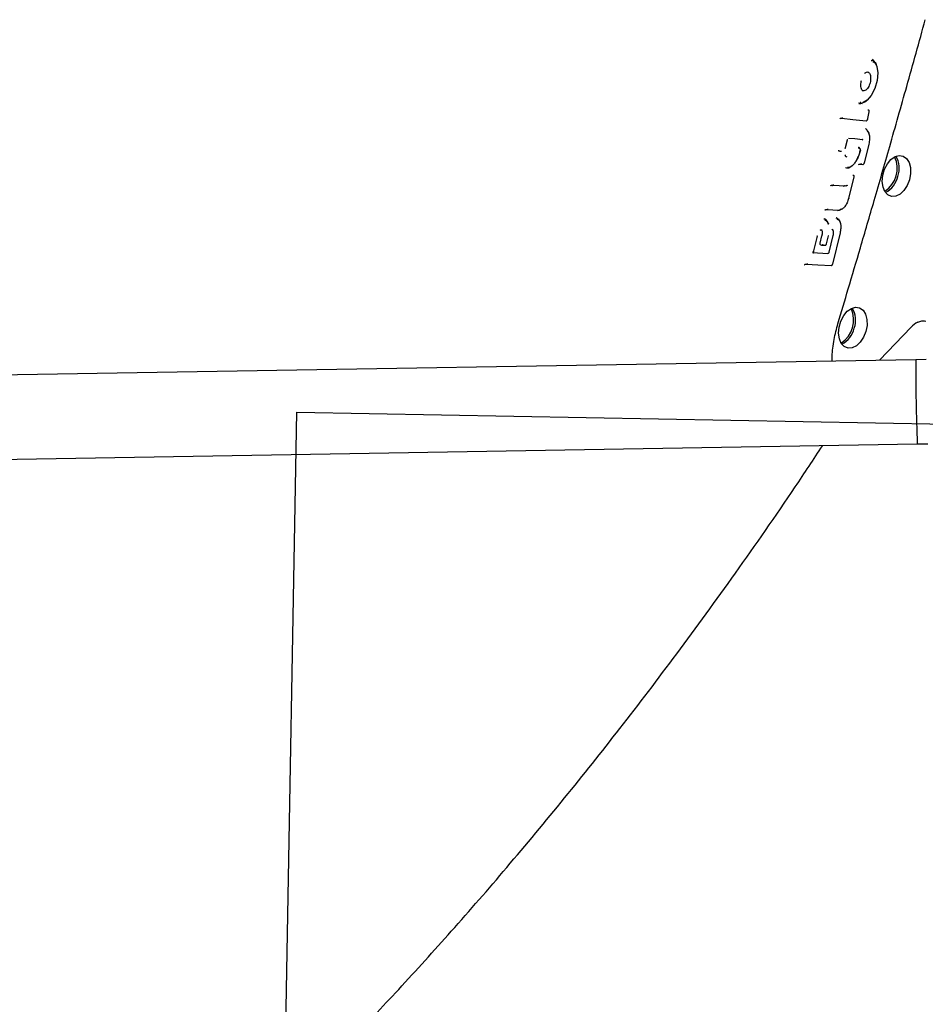
# Model space of a CAD drawing. Units: millimetres. Extents: x 2622 to 18898, y 13720 to 22966.
# Drawn here: x 11530 to 11702, y 17550 to 17737 of the extents above; entities that cross this region are included whole.
import ezdxf

# ---------------------------------------------------------------- set-up
doc = ezdxf.new("R2010")
doc.units = ezdxf.units.MM
doc.header["$LTSCALE"] = 100
doc.layers.add('OTWORY_MONTAŻOWE', color=1, linetype='Continuous')

msp = doc.modelspace()

# ---------------------------------------------------------------- linework, layer by layer
at = {"color": 7, "linetype": 'Continuous', "lineweight": 25}
for p, q in [((11691.78, 17729.75), (11692.02, 17729.74)), ((11691.94, 17729.96), (11692.46, 17729.33)), ((11692.02, 17729.74), (11692.04, 17729.73)), ((11692.02, 17729.74), (11692.1, 17729.72)), ((11691.04, 17727.56), (11691.26, 17727.5)), ((11689.47, 17721.71), (11689.4, 17721.73)), ((11689.63, 17721.69), (11690.01, 17721.62)), ((11689.8, 17721.72), (11689.64, 17721.73)), ((11689.86, 17721.62), (11690.01, 17721.57)), ((11691.1, 17718.72), (11691.39, 17719.97)), ((11691.13, 17720.36), (11691.21, 17720.34)), ((11685.98, 17718.77), (11686, 17718.78)), ((11686.07, 17718.76), (11686.15, 17718.74)), ((11691.06, 17718.55), (11691.1, 17718.72)), ((11686.84, 17713.04), (11686.88, 17713.21)), ((11686.88, 17713.21), (11687.24, 17714.66)), ((11689.98, 17714.75), (11690.12, 17714.69)), ((11690.11, 17714.7), (11690.01, 17714.73)), ((11690.05, 17714.73), (11690.16, 17714.66)), ((11690.1, 17714.72), (11690.17, 17714.68)), ((11691.3, 17713.85), (11690.42, 17710.25)), ((11686.87, 17711.53), (11687.03, 17711.47)), ((11689.47, 17713.05), (11689.54, 17713.03)), ((11689.54, 17710.06), (11689.56, 17710.07)), ((11689.63, 17710.05), (11689.72, 17710.03)), ((11689.75, 17710.03), (11690.19, 17709.99)), ((11687.18, 17709.28), (11686.87, 17709.34)), ((11688.47, 17707.6), (11687.47, 17703.53)), ((11688.24, 17707.99), (11688.31, 17707.97)), ((11684.25, 17706.04), (11684.27, 17706.04)), ((11684.34, 17706.03), (11684.43, 17706.01)), ((11683.18, 17701.44), (11683.2, 17701.44)), ((11683.27, 17701.42), (11683.36, 17701.4)), ((11682.87, 17699.66), (11682.8, 17699.68)), ((11683.54, 17698.71), (11683.59, 17698.69)), ((11683.61, 17698.69), (11683.61, 17698.71)), ((11683.61, 17698.69), (11683.65, 17698.67)), ((11685.05, 17699.84), (11685.2, 17699.77)), ((11685.22, 17699.82), (11685.14, 17699.84)), ((11680.87, 17693.56), (11681.54, 17696.37)), ((11682.06, 17695.05), (11682.38, 17696.42)), ((11683.26, 17694.9), (11683.63, 17696.42)), ((11684.49, 17696.48), (11683.74, 17693.33)), ((11685.84, 17697), (11684.42, 17691.05)), ((11682.11, 17694.73), (11682.37, 17694.66)), ((11682.33, 17694.67), (11682.42, 17694.65)), ((11682.37, 17694.66), (11682.96, 17694.63)), ((11682.45, 17694.66), (11683.04, 17694.63)), ((11683.51, 17693.02), (11680.58, 17693.17)), ((11680.83, 17693.39), (11680.87, 17693.56)), ((11679.28, 17691.05), (11679.3, 17691.05)), ((11679.37, 17691.03), (11679.46, 17691.02)), ((11701.88, 17680.25), (11702.13, 17680.18)), ((11693.32, 17672.77), (11699.34, 17679.07)), ((11700.22, 17672.89), (11457.08, 17668.75)), ((11702.22, 17672.93), (11700.22, 17672.89)), ((11453.05, 17652.68), (11700.5, 17656.89)), ((11700.49, 17656.89), (11702.49, 17656.93))]:
    msp.add_line(p, q, dxfattribs=at)
at = {"color": 7, "linetype": 'Continuous', "lineweight": 25, "flags": 128}
for points in [[(11692.04, 17729.46), (11692.38, 17729.36), (11692.65, 17729.04), (11692.84, 17728.59), (11693.01, 17727.37), (11692.86, 17725.9), (11692.43, 17724.4), (11691.78, 17723.1), (11691, 17722.18), (11690.21, 17721.77), (11690.21, 17721.77)], [(11686.18, 17718.74), (11688.28, 17718.53), (11690.81, 17718.27)], [(11687.45, 17715), (11688.66, 17714.88), (11690.13, 17714.73)], [(11699.03, 17707.08), (11698.6, 17705.98), (11697.98, 17705.04), (11697.24, 17704.34), (11696.44, 17703.95), (11695.64, 17703.9), (11694.93, 17704.2), (11694.37, 17704.81), (11694, 17705.69), (11693.86, 17706.76), (11693.95, 17707.92), (11694.28, 17709.06), (11694.82, 17710.1), (11695.5, 17710.92), (11696.28, 17711.47), (11697.09, 17711.69), (11697.85, 17711.57), (11698.49, 17711.11), (11698.97, 17710.35), (11699.23, 17709.37), (11699.25, 17708.24), (11699.03, 17707.08)], [(11684.46, 17706.01), (11685.65, 17705.95), (11687.01, 17705.89)], [(11683.39, 17701.41), (11684.46, 17701.36), (11685.75, 17701.29)], [(11679.49, 17691.02), (11681.62, 17690.91), (11684.19, 17690.79)], [(11690.75, 17678.24), (11690.31, 17677.14), (11689.69, 17676.2), (11688.95, 17675.51), (11688.15, 17675.12), (11687.36, 17675.07), (11686.65, 17675.37), (11686.08, 17675.98), (11685.71, 17676.86), (11685.57, 17677.93), (11685.67, 17679.08), (11686, 17680.23), (11686.53, 17681.26), (11687.21, 17682.09), (11688, 17682.64), (11688.8, 17682.86), (11689.56, 17682.74), (11690.21, 17682.27), (11690.68, 17681.52), (11690.94, 17680.53), (11690.96, 17679.41), (11690.75, 17678.24)]]:
    msp.add_lwpolyline(points, dxfattribs=at)
at = {"color": 7, "linetype": 'Continuous', "lineweight": 25}
for centre, radius, start, end in [((11691.52, 17709.24), 5.18, 302.7889, 25.1383), ((11692.57, 17709.23), 4.51, 340.3881, 30.8866), ((11692.42, 17708.69), 4.51, 297.0407, 347.5392), ((11683.24, 17680.4), 5.18, 302.7889, 25.1383), ((11684.29, 17680.39), 4.51, 340.3881, 30.8866), ((11702.33, 17676.29), 4.08, 114.9492, 137.1419), ((11684.13, 17679.85), 4.51, 297.0407, 347.5392), ((12045.85, 17670.78), 345.63, 179.6504, 182.3029), ((12043.29, 17670.74), 343.07, 179.6404, 182.3128)]:
    msp.add_arc(centre, radius, start, end, dxfattribs=at)
for points, knots in [([(11685.43, 17679.73), (11686.09, 17681.93), (11687.52, 17686.72), (11689.82, 17694.53), (11692.45, 17703.54), (11695.39, 17713.77), (11698.63, 17725.21), (11700.86, 17733.25), (11702.03, 17737.48)], [0, 0, 0, 0, 0.11458, 0.249996, 0.406248, 0.583335, 0.781254, 1, 1, 1, 1]), ([(11692.1, 17729.72), (11692.31, 17729.58), (11692.57, 17729.42), (11692.68, 17728.99), (11692.7, 17728.92)], [0, 0, 0, 0, 0.8184226, 1, 1, 1, 1]), ([(11690.54, 17727.26), (11690.61, 17727.32), (11690.78, 17727.49), (11690.94, 17727.53), (11691.04, 17727.56)], [0, 0, 0, 0, 0.375128, 1, 1, 1, 1]), ([(11691.14, 17727.53), (11691.22, 17727.49), (11691.42, 17727.4), (11691.6, 17726.97), (11691.67, 17726.37), (11691.63, 17725.79), (11691.52, 17725.44), (11691.48, 17725.3)], [0, 0, 0, 0, 0.168807, 0.448286, 0.656986, 0.86685, 1, 1, 1, 1]), ([(11690.25, 17723.9), (11690.16, 17723.96), (11690, 17724.07), (11689.83, 17724.5), (11689.78, 17725.01), (11689.8, 17725.5), (11689.88, 17725.81), (11689.91, 17725.95)], [0, 0, 0, 0, 0.274016, 0.508427, 0.705988, 0.869431, 1, 1, 1, 1]), ([(11691.48, 17725.3), (11691.42, 17725.13), (11691.29, 17724.79), (11691.02, 17724.38), (11690.7, 17724.08), (11690.42, 17723.92), (11690.27, 17723.95), (11690.22, 17723.96)], [0, 0, 0, 0, 0.20329, 0.406086, 0.626446, 0.880961, 1, 1, 1, 1]), ([(11690.07, 17721.65), (11690.02, 17721.62), (11689.83, 17721.48), (11689.6, 17721.47), (11689.44, 17721.52), (11689.4, 17721.53)], [0, 0, 0, 0, 0.203936, 0.822211, 1, 1, 1, 1]), ([(11690.91, 17722.13), (11690.86, 17722.08), (11690.56, 17721.74), (11690.26, 17721.68), (11690.01, 17721.62)], [0, 0, 0, 0, 0.1524217, 1, 1, 1, 1]), ([(11686.11, 17718.74), (11686.13, 17718.74), (11686.18, 17718.73), (11686.24, 17718.76), (11686.3, 17718.82), (11686.31, 17718.86), (11686.32, 17718.89)], [0, 0, 0, 0, 0.250154, 0.5, 0.749846, 1, 1, 1, 1]), ([(11691.21, 17720.34), (11691.23, 17720.33), (11691.28, 17720.3), (11691.32, 17720.24), (11691.34, 17720.16), (11691.34, 17720.12), (11691.33, 17720.09)], [0, 0, 0, 0, 0.279807, 0.559074, 0.7795, 1, 1, 1, 1]), ([(11691.21, 17720.34), (11691.22, 17720.33), (11691.25, 17720.33), (11691.29, 17720.29), (11691.32, 17720.22), (11691.34, 17720.12), (11691.33, 17720.04), (11691.32, 17720)], [0, 0, 0, 0, 0.161024, 0.299294, 0.50634, 0.757823, 1, 1, 1, 1]), ([(11691.36, 17719.96), (11691.37, 17719.96), (11691.39, 17719.97), (11691.39, 17719.97), (11691.37, 17719.98), (11691.34, 17719.99), (11691.32, 17720)], [0, 0, 0, 0, 0.250076, 0.5, 0.749924, 1, 1, 1, 1]), ([(11685.81, 17718.62), (11685.82, 17718.64), (11685.84, 17718.69), (11685.89, 17718.75), (11685.96, 17718.77), (11686, 17718.77), (11686.03, 17718.77)], [0, 0, 0, 0, 0.2501542, 0.5, 0.7498458, 1, 1, 1, 1]), ([(11690.81, 17718.27), (11690.82, 17718.27), (11690.85, 17718.28), (11690.89, 17718.29), (11690.93, 17718.32), (11690.98, 17718.37), (11691.02, 17718.43), (11691.05, 17718.5), (11691.05, 17718.53), (11691.06, 17718.55)], [0, 0, 0, 0, 0.137912, 0.272738, 0.403996, 0.53133, 0.773298, 0.888777, 1, 1, 1, 1]), ([(11690.99, 17718.57), (11691.01, 17718.57), (11691.04, 17718.56), (11691.06, 17718.55), (11691.06, 17718.54), (11691.04, 17718.54), (11691.04, 17718.54)], [0, 0, 0, 0, 0.250245, 0.500076, 0.750041, 1, 1, 1, 1]), ([(11690.66, 17716.78), (11690.73, 17716.76), (11690.84, 17716.73), (11690.9, 17716.58), (11690.92, 17716.53)], [0, 0, 0, 0, 0.665411, 1, 1, 1, 1]), ([(11690.87, 17716.56), (11690.88, 17716.56), (11690.97, 17716.52), (11691.15, 17716.28), (11691.32, 17716.01), (11691.34, 17715.73), (11691.34, 17715.71)], [0, 0, 0, 0, 0.040267, 0.402254, 0.951158, 1, 1, 1, 1]), ([(11690.96, 17716.29), (11691.01, 17716.26), (11691.21, 17716.18), (11691.4, 17715.66), (11691.46, 17714.97), (11691.41, 17714.33), (11691.34, 17714.01), (11691.3, 17713.85)], [0, 0, 0, 0, 0.118828, 0.412804, 0.70637, 0.854854, 1, 1, 1, 1]), ([(11687.17, 17714.69), (11687.19, 17714.68), (11687.22, 17714.67), (11687.24, 17714.66), (11687.24, 17714.66), (11687.22, 17714.66), (11687.21, 17714.66)], [0, 0, 0, 0, 0.249959, 0.499924, 0.749755, 1, 1, 1, 1]), ([(11689.34, 17713.29), (11689.34, 17713.26), (11689.33, 17713.21), (11689.35, 17713.13), (11689.4, 17713.07), (11689.44, 17713.05), (11689.47, 17713.05)], [0, 0, 0, 0, 0.250145, 0.5, 0.749855, 1, 1, 1, 1]), ([(11689.34, 17713.29), (11689.37, 17713.28), (11689.43, 17713.26), (11689.48, 17713.16), (11689.48, 17713.07), (11689.48, 17713.04)], [0, 0, 0, 0, 0.388834, 0.778482, 1, 1, 1, 1]), ([(11685.79, 17712.48), (11685.77, 17712.49), (11685.74, 17712.5), (11685.69, 17712.51), (11685.65, 17712.52), (11685.61, 17712.53), (11685.56, 17712.54), (11685.52, 17712.54), (11685.5, 17712.54), (11685.49, 17712.54)], [0, 0, 0, 0, 0.192352, 0.303335, 0.423594, 0.552979, 0.692241, 0.841446, 1, 1, 1, 1]), ([(11686.1, 17712.42), (11686.09, 17712.42), (11686.07, 17712.42), (11686.03, 17712.43), (11685.99, 17712.43), (11685.94, 17712.44), (11685.9, 17712.45), (11685.85, 17712.46), (11685.82, 17712.47), (11685.8, 17712.48)], [0, 0, 0, 0, 0.146651, 0.287354, 0.421629, 0.549339, 0.67122, 0.787326, 1, 1, 1, 1]), ([(11686.77, 17713.06), (11686.79, 17713.06), (11686.82, 17713.05), (11686.84, 17713.04), (11686.84, 17713.03), (11686.83, 17713.03), (11686.82, 17713.03)], [0, 0, 0, 0, 0.250076, 0.5, 0.749924, 1, 1, 1, 1]), ([(11686.77, 17711.79), (11686.78, 17711.74), (11686.82, 17711.61), (11686.94, 17711.49), (11687.05, 17711.46), (11687.1, 17711.45)], [0, 0, 0, 0, 0.246373, 0.591372, 1, 1, 1, 1]), ([(11689.65, 17712.7), (11689.59, 17712.45), (11689.46, 17711.94), (11689.17, 17711.2), (11688.81, 17710.53), (11688.32, 17709.85), (11687.79, 17709.41), (11687.32, 17709.22), (11687.11, 17709.28), (11687.04, 17709.3)], [0, 0, 0, 0, 0.1308287, 0.2653634, 0.4038935, 0.5466841, 0.768811, 0.9180046, 1, 1, 1, 1]), ([(11689.7, 17712.66), (11689.63, 17712.41), (11689.51, 17711.92), (11689.22, 17711.22), (11688.89, 17710.59), (11688.52, 17710.07), (11688.12, 17709.69), (11687.73, 17709.46), (11687.44, 17709.37), (11687.29, 17709.41), (11687.26, 17709.42)], [0, 0, 0, 0, 0.1361275, 0.2726861, 0.4094868, 0.5463422, 0.6835372, 0.8207199, 0.9575826, 1, 1, 1, 1]), ([(11689.54, 17713.03), (11689.55, 17713.02), (11689.58, 17713.01), (11689.62, 17712.98), (11689.65, 17712.92), (11689.67, 17712.82), (11689.66, 17712.74), (11689.65, 17712.7)], [0, 0, 0, 0, 0.163194, 0.302235, 0.506955, 0.758417, 1, 1, 1, 1]), ([(11689.37, 17709.91), (11689.38, 17709.94), (11689.4, 17709.99), (11689.45, 17710.04), (11689.52, 17710.07), (11689.57, 17710.06), (11689.59, 17710.06)], [0, 0, 0, 0, 0.250153, 0.5, 0.749847, 1, 1, 1, 1]), ([(11689.67, 17710.04), (11689.69, 17710.03), (11689.74, 17710.03), (11689.81, 17710.06), (11689.86, 17710.11), (11689.88, 17710.16), (11689.89, 17710.18)], [0, 0, 0, 0, 0.250153, 0.5, 0.749847, 1, 1, 1, 1]), ([(11690.19, 17709.99), (11690.22, 17709.99), (11690.28, 17710.01), (11690.35, 17710.07), (11690.4, 17710.15), (11690.43, 17710.21), (11690.44, 17710.24), (11690.44, 17710.26)], [0, 0, 0, 0, 0.2716051, 0.5291585, 0.7723042, 0.8883609, 1, 1, 1, 1]), ([(11690.38, 17710.28), (11690.39, 17710.28), (11690.42, 17710.27), (11690.45, 17710.26), (11690.45, 17710.25), (11690.43, 17710.25), (11690.42, 17710.25)], [0, 0, 0, 0, 0.250245, 0.500076, 0.750041, 1, 1, 1, 1]), ([(11688.31, 17707.97), (11688.34, 17707.96), (11688.39, 17707.94), (11688.43, 17707.87), (11688.45, 17707.8), (11688.45, 17707.75), (11688.44, 17707.73)], [0, 0, 0, 0, 0.2798065, 0.5590579, 0.7794909, 1, 1, 1, 1]), ([(11688.31, 17707.97), (11688.33, 17707.97), (11688.36, 17707.96), (11688.4, 17707.93), (11688.43, 17707.86), (11688.45, 17707.75), (11688.44, 17707.67), (11688.43, 17707.63)], [0, 0, 0, 0, 0.167345, 0.308135, 0.509268, 0.758289, 1, 1, 1, 1]), ([(11688.43, 17707.63), (11688.45, 17707.62), (11688.47, 17707.61), (11688.5, 17707.6), (11688.5, 17707.6), (11688.48, 17707.6), (11688.47, 17707.6)], [0, 0, 0, 0, 0.249959, 0.499924, 0.749755, 1, 1, 1, 1]), ([(11684.09, 17705.89), (11684.1, 17705.91), (11684.11, 17705.96), (11684.17, 17706.02), (11684.23, 17706.04), (11684.28, 17706.04), (11684.3, 17706.04)], [0, 0, 0, 0, 0.25015, 0.5, 0.74985, 1, 1, 1, 1]), ([(11684.38, 17706.01), (11684.41, 17706.01), (11684.45, 17706), (11684.52, 17706.03), (11684.57, 17706.08), (11684.59, 17706.13), (11684.6, 17706.16)], [0, 0, 0, 0, 0.25015, 0.5, 0.74985, 1, 1, 1, 1]), ([(11686.83, 17705.91), (11686.81, 17705.91), (11686.79, 17705.92), (11686.74, 17705.91), (11686.7, 17705.9), (11686.64, 17705.88), (11686.58, 17705.83), (11686.54, 17705.79), (11686.52, 17705.77)], [0, 0, 0, 0, 0.107945, 0.22463, 0.353429, 0.49736, 0.703772, 1, 1, 1, 1]), ([(11687.22, 17706.03), (11687.2, 17706), (11687.17, 17705.96), (11687.1, 17705.92), (11687.05, 17705.9), (11687, 17705.88), (11686.95, 17705.88), (11686.93, 17705.88), (11686.92, 17705.89)], [0, 0, 0, 0, 0.298245, 0.502861, 0.646939, 0.775769, 0.89234, 1, 1, 1, 1]), ([(11687.47, 17703.53), (11687.38, 17703.25), (11687.25, 17702.82), (11686.99, 17702.33), (11686.71, 17701.9), (11686.31, 17701.51), (11686.02, 17701.46), (11685.88, 17701.44)], [0, 0, 0, 0, 0.2494952, 0.3755466, 0.5003977, 0.7504006, 1, 1, 1, 1]), ([(11687.42, 17703.57), (11687.44, 17703.56), (11687.47, 17703.55), (11687.49, 17703.54), (11687.49, 17703.53), (11687.48, 17703.53), (11687.47, 17703.53)], [0, 0, 0, 0, 0.250245, 0.500076, 0.750041, 1, 1, 1, 1]), ([(11683.01, 17701.29), (11683.02, 17701.31), (11683.04, 17701.36), (11683.09, 17701.41), (11683.16, 17701.44), (11683.2, 17701.44), (11683.23, 17701.43)], [0, 0, 0, 0, 0.250149, 0.5, 0.749851, 1, 1, 1, 1]), ([(11683.31, 17701.41), (11683.33, 17701.41), (11683.38, 17701.4), (11683.44, 17701.43), (11683.5, 17701.48), (11683.51, 17701.53), (11683.52, 17701.55)], [0, 0, 0, 0, 0.2501491, 0.5, 0.7498509, 1, 1, 1, 1]), ([(11686, 17701.45), (11685.97, 17701.41), (11685.75, 17701.19), (11685.54, 17701.18), (11685.37, 17701.17)], [0, 0, 0, 0, 0.182121, 1, 1, 1, 1]), ([(11686.38, 17701.64), (11686.32, 17701.58), (11686.18, 17701.43), (11685.94, 17701.32), (11685.76, 17701.3), (11685.67, 17701.29)], [0, 0, 0, 0, 0.222537, 0.591644, 1, 1, 1, 1]), ([(11682.78, 17699.64), (11682.84, 17699.64), (11683.02, 17699.62), (11683.18, 17699.45), (11683.25, 17699.25), (11683.27, 17699.21)], [0, 0, 0, 0, 0.275674, 0.855719, 1, 1, 1, 1]), ([(11682.86, 17699.63), (11682.9, 17699.62), (11683.11, 17699.61), (11683.36, 17699.31), (11683.48, 17698.94), (11683.53, 17698.79)], [0, 0, 0, 0, 0.137907, 0.644331, 1, 1, 1, 1]), ([(11682.98, 17699.39), (11683.02, 17699.39), (11683.19, 17699.37), (11683.41, 17699.12), (11683.52, 17698.78), (11683.58, 17698.61)], [0, 0, 0, 0, 0.144832, 0.573267, 1, 1, 1, 1]), ([(11683.53, 17698.79), (11683.54, 17698.76), (11683.54, 17698.72), (11683.57, 17698.7), (11683.6, 17698.69), (11683.63, 17698.7), (11683.67, 17698.73), (11683.7, 17698.77), (11683.72, 17698.8), (11683.72, 17698.82)], [0, 0, 0, 0, 0.199502, 0.337847, 0.501667, 0.641183, 0.770595, 0.890112, 1, 1, 1, 1]), ([(11685.13, 17699.81), (11685.22, 17699.79), (11685.39, 17699.76), (11685.5, 17699.55), (11685.54, 17699.45)], [0, 0, 0, 0, 0.531363, 1, 1, 1, 1]), ([(11685.21, 17699.59), (11685.34, 17699.56), (11685.58, 17699.49), (11685.84, 17699.1), (11685.98, 17698.53), (11685.99, 17697.8), (11685.89, 17697.26), (11685.84, 17697)], [0, 0, 0, 0, 0.200618, 0.400831, 0.600555, 0.800661, 1, 1, 1, 1]), ([(11685.49, 17699.64), (11685.51, 17699.63), (11685.66, 17699.57), (11685.79, 17699.28), (11685.85, 17698.95), (11685.87, 17698.85)], [0, 0, 0, 0, 0.080382, 0.704586, 1, 1, 1, 1]), ([(11681.52, 17696.36), (11681.53, 17696.36), (11681.54, 17696.36), (11681.54, 17696.37), (11681.52, 17696.38), (11681.49, 17696.39), (11681.48, 17696.4)], [0, 0, 0, 0, 0.250088, 0.5, 0.749912, 1, 1, 1, 1]), ([(11682.07, 17697.47), (11682.08, 17697.48), (11682.16, 17697.57), (11682.29, 17697.59), (11682.39, 17697.55), (11682.43, 17697.54)], [0, 0, 0, 0, 0.036459, 0.617592, 1, 1, 1, 1]), ([(11682.15, 17697.62), (11682.2, 17697.6), (11682.32, 17697.54), (11682.43, 17697.29), (11682.46, 17696.95), (11682.43, 17696.64), (11682.39, 17696.46), (11682.38, 17696.42)], [0, 0, 0, 0, 0.223536, 0.462749, 0.698636, 0.928691, 1, 1, 1, 1]), ([(11683.63, 17696.42), (11683.64, 17696.42), (11683.65, 17696.42), (11683.65, 17696.43), (11683.63, 17696.44), (11683.6, 17696.45), (11683.59, 17696.46)], [0, 0, 0, 0, 0.250088, 0.5, 0.749912, 1, 1, 1, 1]), ([(11684.25, 17697.68), (11684.31, 17697.65), (11684.43, 17697.6), (11684.53, 17697.35), (11684.57, 17697.01), (11684.54, 17696.69), (11684.5, 17696.52), (11684.49, 17696.48)], [0, 0, 0, 0, 0.223615, 0.462828, 0.698697, 0.928728, 1, 1, 1, 1]), ([(11684.28, 17697.58), (11684.33, 17697.6), (11684.42, 17697.65), (11684.5, 17697.61), (11684.54, 17697.59)], [0, 0, 0, 0, 0.471692, 1, 1, 1, 1]), ([(11682.12, 17694.73), (11682.11, 17694.74), (11682.08, 17694.74), (11682.05, 17694.8), (11682.04, 17694.89), (11682.04, 17694.98), (11682.05, 17695.03), (11682.06, 17695.05)], [0, 0, 0, 0, 0.164117, 0.403085, 0.64013, 0.87175, 1, 1, 1, 1]), ([(11682.58, 17694.8), (11682.57, 17694.78), (11682.56, 17694.73), (11682.5, 17694.68), (11682.44, 17694.65), (11682.39, 17694.66), (11682.37, 17694.66)], [0, 0, 0, 0, 0.250414, 0.500126, 0.75007, 1, 1, 1, 1]), ([(11683.04, 17694.63), (11683.07, 17694.64), (11683.12, 17694.65), (11683.2, 17694.72), (11683.24, 17694.79), (11683.27, 17694.86), (11683.28, 17694.89), (11683.29, 17694.9)], [0, 0, 0, 0, 0.270894, 0.5281182, 0.7714825, 0.8878776, 1, 1, 1, 1]), ([(11683.22, 17694.93), (11683.24, 17694.93), (11683.27, 17694.92), (11683.29, 17694.9), (11683.29, 17694.9), (11683.27, 17694.9), (11683.26, 17694.9)], [0, 0, 0, 0, 0.250246, 0.500076, 0.750042, 1, 1, 1, 1]), ([(11680.8, 17693.1), (11680.79, 17693.11), (11680.77, 17693.11), (11680.75, 17693.14), (11680.74, 17693.19), (11680.74, 17693.24), (11680.74, 17693.32), (11680.75, 17693.38), (11680.76, 17693.42)], [0, 0, 0, 0, 0.177594, 0.321281, 0.506256, 0.640086, 0.766903, 1, 1, 1, 1]), ([(11680.8, 17693.38), (11680.81, 17693.38), (11680.83, 17693.38), (11680.83, 17693.39), (11680.81, 17693.4), (11680.78, 17693.42), (11680.76, 17693.42)], [0, 0, 0, 0, 0.250246, 0.500076, 0.750042, 1, 1, 1, 1]), ([(11683.74, 17693.33), (11683.73, 17693.3), (11683.71, 17693.23), (11683.66, 17693.14), (11683.6, 17693.07), (11683.55, 17693.03), (11683.52, 17693.02), (11683.51, 17693.02)], [0, 0, 0, 0, 0.207396, 0.414751, 0.623516, 0.836829, 1, 1, 1, 1]), ([(11679.11, 17690.9), (11679.12, 17690.92), (11679.14, 17690.97), (11679.19, 17691.02), (11679.26, 17691.05), (11679.3, 17691.05), (11679.33, 17691.04)], [0, 0, 0, 0, 0.250147, 0.5, 0.749853, 1, 1, 1, 1]), ([(11679.41, 17691.02), (11679.44, 17691.02), (11679.48, 17691.01), (11679.55, 17691.04), (11679.6, 17691.09), (11679.62, 17691.14), (11679.63, 17691.16)], [0, 0, 0, 0, 0.250147, 0.5, 0.749853, 1, 1, 1, 1]), ([(11684.19, 17690.79), (11684.22, 17690.79), (11684.27, 17690.8), (11684.35, 17690.87), (11684.4, 17690.95), (11684.43, 17691.01), (11684.43, 17691.04), (11684.44, 17691.06)], [0, 0, 0, 0, 0.270873, 0.528091, 0.771464, 0.887868, 1, 1, 1, 1]), ([(11684.37, 17691.09), (11684.39, 17691.08), (11684.42, 17691.07), (11684.44, 17691.06), (11684.44, 17691.05), (11684.42, 17691.05), (11684.42, 17691.05)], [0, 0, 0, 0, 0.2502463, 0.500076, 0.7500416, 1, 1, 1, 1]), ([(11684.34, 17672.62), (11684.33, 17672.92), (11684.32, 17674.15), (11684.61, 17676.58), (11685.17, 17678.72), (11685.43, 17679.73)], [0, 0, 0, 0, 0.149386, 0.60204, 1, 1, 1, 1]), ([(11700.61, 17679.99), (11700.88, 17680.09), (11701.44, 17680.3), (11701.73, 17680.27), (11701.88, 17680.25)], [0, 0, 0, 0, 0.493395, 1, 1, 1, 1]), ([(11414.27, 17414.93), (11415.65, 17415.56), (11418.93, 17417.03), (11424.3, 17419.55), (11431.01, 17422.78), (11438.64, 17426.62), (11447.06, 17431.04), (11455.72, 17435.79), (11463.94, 17440.52), (11471.71, 17445.16), (11479, 17449.69), (11486.4, 17454.44), (11493.79, 17459.36), (11500.87, 17464.24), (11507.41, 17468.88), (11513.25, 17473.16), (11518.46, 17477.06), (11522.69, 17480.31), (11525.97, 17482.86), (11528.25, 17484.66), (11529.84, 17485.92), (11530.97, 17486.82), (11532.09, 17487.72), (11533.64, 17488.98), (11535.77, 17490.71), (11538.53, 17492.97), (11541.92, 17495.8), (11545.97, 17499.23), (11550.63, 17503.25), (11555.88, 17507.87), (11561.71, 17513.13), (11568.33, 17519.26), (11575.75, 17526.34), (11583.99, 17534.45), (11592.83, 17543.48), (11602.27, 17553.48), (11612.26, 17564.51), (11622.78, 17576.61), (11633.45, 17589.45), (11644.23, 17602.99), (11655.05, 17617.2), (11666.16, 17632.51), (11675.4, 17645.71), (11680.81, 17653.96), (11682.54, 17656.59)], [0, 0, 0, 0, 0.013327, 0.031675, 0.052051, 0.078565, 0.106346, 0.134935, 0.164331, 0.18843, 0.213044, 0.238174, 0.26382, 0.288897, 0.311413, 0.331821, 0.350121, 0.366314, 0.376704, 0.385041, 0.390661, 0.393648, 0.397137, 0.402715, 0.41038, 0.420133, 0.43259, 0.447338, 0.464378, 0.483708, 0.505328, 0.529236, 0.557918, 0.589309, 0.623422, 0.660286, 0.699911, 0.742296, 0.787435, 0.831224, 0.877312, 0.925684, 0.976325, 1, 1, 1, 1])]:
    msp.add_open_spline(points, degree=3, knots=knots, dxfattribs=at)
at = {"layer": 'OTWORY_MONTAŻOWE'}
for p, q in [((11577.38, 17371.06), (11582.66, 17662.89)), ((11582.66, 17662.89), (12380.55, 17648.45))]:
    msp.add_line(p, q, dxfattribs=at)

doc.saveas('drawing.dxf')
